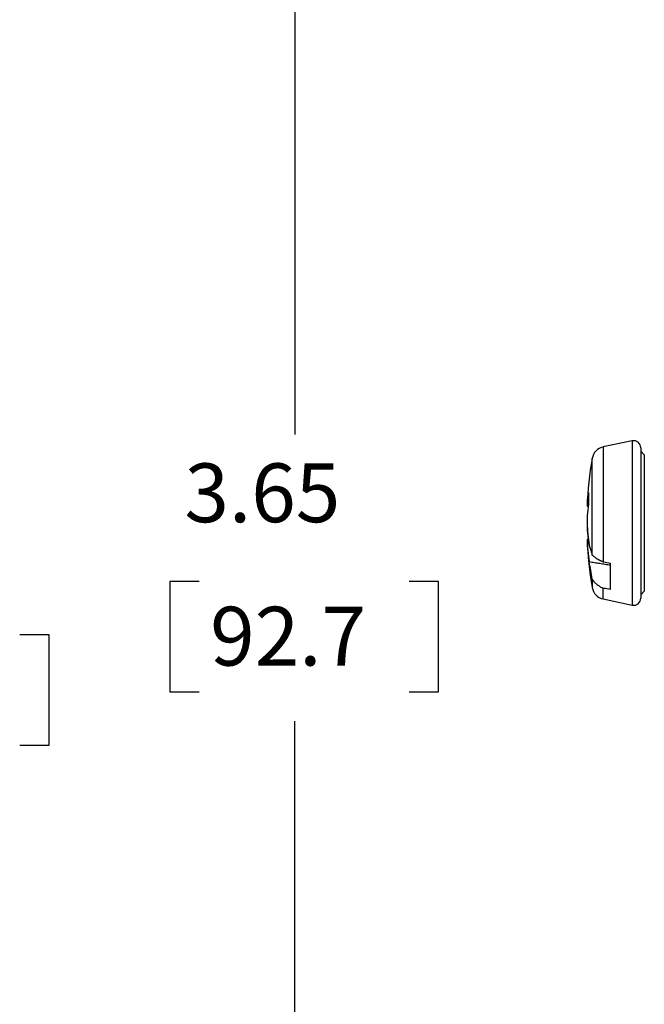
# Model space of a CAD drawing. Units: inches. Extents: x 0 to 17, y 0 to 11.
# Drawn here: x 8.8 to 10.2, y 6.5 to 8.6 of the extents above; entities that cross this region are included whole.
import ezdxf

# ---------------------------------------------------------------- set-up
doc = ezdxf.new("R2010")
doc.units = ezdxf.units.IN
doc.header["$MEASUREMENT"] = 0
doc.layers.add('DIMS', color=7, linetype='Continuous')
doc.layers.add('GEOM', color=7, linetype='Continuous')
doc.styles.add('blockfont', font='simplex.shx', dxfattribs={"bigfont": 'bigfont'})

msp = doc.modelspace()

# ---------------------------------------------------------------- linework, layer by layer
at = {"layer": 'DIMS', "color": 7, "linetype": 'Continuous'}
for p, q in [((9.4243, 9.2844), (9.4243, 7.677)), ((9.1581, 7.3645), (9.1581, 7.1301)), ((9.2206, 7.3645), (9.1581, 7.3645)), ((9.7294, 7.3645), (9.6669, 7.3645)), ((9.7294, 7.1301), (9.7294, 7.3645)), ((8.9018, 7.2515), (8.8393, 7.2515)), ((8.9018, 7.0171), (8.9018, 7.2515)), ((9.1581, 7.1301), (9.2206, 7.1301)), ((9.6669, 7.1301), (9.7294, 7.1301)), ((9.4243, 5.0844), (9.4243, 7.0676)), ((8.8393, 7.0171), (8.9018, 7.0171))]:
    msp.add_line(p, q, dxfattribs=at)
at = {"layer": 'DIMS', "color": 7, "linetype": 'Continuous', "lineweight": 0}
for p, q in [((9.4243, 9.2844), (9.4243, 7.677)), ((9.1581, 7.1301), (9.1581, 7.3645)), ((9.1581, 7.3645), (9.2206, 7.3645)), ((9.6669, 7.3645), (9.7294, 7.3645)), ((9.7294, 7.3645), (9.7294, 7.1301)), ((8.9018, 7.2515), (8.8393, 7.2515)), ((8.9018, 7.0171), (8.9018, 7.2515)), ((9.2206, 7.1301), (9.1581, 7.1301)), ((9.7294, 7.1301), (9.6669, 7.1301)), ((9.4243, 7.0676), (9.4243, 5.0844)), ((8.8393, 7.0171), (8.9018, 7.0171))]:
    msp.add_line(p, q, dxfattribs=at)
at = {"layer": 'GEOM', "color": 7, "linetype": 'Continuous'}
for p, q in [((10.1412, 7.6638), (10.0794, 7.6507)), ((10.1412, 7.6638), (10.1412, 7.3656)), ((10.0794, 7.6507), (10.0794, 7.4068)), ((10.1593, 7.6491), (10.1593, 7.3292)), ((10.1668, 7.6342), (10.1593, 7.6417)), ((10.056, 7.4208), (10.056, 7.6264)), ((10.1668, 7.6342), (10.1668, 7.3866)), ((10.0479, 7.5539), (10.0479, 7.5293)), ((10.0468, 7.5244), (10.0451, 7.5245)), ((10.0468, 7.5298), (10.0455, 7.53)), ((10.0479, 7.5337), (10.0468, 7.5338)), ((10.0468, 7.5338), (10.0468, 7.5298)), ((10.0468, 7.5244), (10.0468, 7.5298)), ((10.0455, 7.474), (10.0461, 7.4741)), ((10.0468, 7.454), (10.0451, 7.4538)), ((10.0468, 7.4446), (10.0468, 7.454)), ((10.0495, 7.4446), (10.0468, 7.4446)), ((10.0495, 7.4446), (10.0468, 7.4446)), ((10.0479, 7.4446), (10.0479, 7.4491)), ((10.0953, 7.3479), (10.0953, 7.4039)), ((10.056, 7.3701), (10.056, 7.3519)), ((10.1668, 7.3866), (10.1668, 7.3442)), ((10.0794, 7.3277), (10.0794, 7.3501)), ((10.1412, 7.3656), (10.1412, 7.3145)), ((10.0794, 7.3277), (10.1412, 7.3145)), ((10.1593, 7.3367), (10.1668, 7.3442))]:
    msp.add_line(p, q, dxfattribs=at)
for centre, radius, start, end in [((10.1443, 7.6491), 0.015, 0, 102), ((10.0856, 7.6213), 0.03, 102, 170.2707), ((10.8563, 7.4892), 0.812, 170.2707, 177.5029), ((10.8563, 7.4892), 0.812, 182.4971, 189.7293), ((10.0856, 7.357), 0.03, 189.7293, 258), ((10.1443, 7.3292), 0.015, 258, 360)]:
    msp.add_arc(centre, radius, start, end, dxfattribs=at)
for centre, major_axis, ratio, start_param, end_param in [((10.8545, 7.4671), (0.8085, -0.0687), 0.692896, 3.109286, 3.152016), ((10.8509, 7.4408), (-0.8053, 0.0901), 0.33954, 0.003151, 0.023018), ((10.8545, 7.5105), (0.8083, 0.0711), 0.717548, 2.987425, 3.030155), ((10.8509, 7.5068), (-0.7747, -0.2376), 0.934324, 5.969258, 5.989125), ((10.8563, 7.5068), (-0.8116, 0), 0.707566, 0.030786, 0.112668), ((10.8509, 7.4715), (0.7747, -0.2376), 0.934324, 3.435653, 3.45552), ((10.8545, 7.4679), (-0.8083, 0.0711), 0.717548, 0.111438, 0.154168), ((10.8563, 7.4715), (0.8116, 0), 0.707566, 3.172379, 3.254195)]:
    msp.add_ellipse(centre, major_axis=major_axis, ratio=ratio, start_param=start_param, end_param=end_param, dxfattribs=at)
for points, degree in [([(10.0499, 7.4423), (10.0519, 7.4351), (10.054, 7.4279), (10.056, 7.4208)], 3), ([(10.0794, 7.4067), (10.0685, 7.4099), (10.056, 7.4208)], 2), ([(10.0499, 7.407), (10.0953, 7.3999)], 1), ([(10.056, 7.3701), (10.054, 7.3824), (10.0519, 7.3947), (10.0499, 7.407)], 3), ([(10.0794, 7.4068), (10.0847, 7.4058), (10.09, 7.4048), (10.0953, 7.4039)], 3), ([(10.056, 7.3701), (10.0603, 7.3607), (10.0794, 7.3502)], 2), ([(10.0953, 7.3479), (10.09, 7.3487), (10.0847, 7.3494), (10.0794, 7.3501)], 3)]:
    msp.add_open_spline(points, degree=degree, dxfattribs=at)

# ---------------------------------------------------------------- texts
at = {"layer": 'DIMS', "color": 7, "linetype": 'Continuous', "lineweight": 0, "style": 'blockfont'}
for s, p in [('3.65', (9.1894, 7.4908)), ('92.7', (9.2441, 7.1861))]:
    msp.add_text(s, height=0.125, dxfattribs=at).set_placement(p)

doc.saveas('drawing.dxf')
